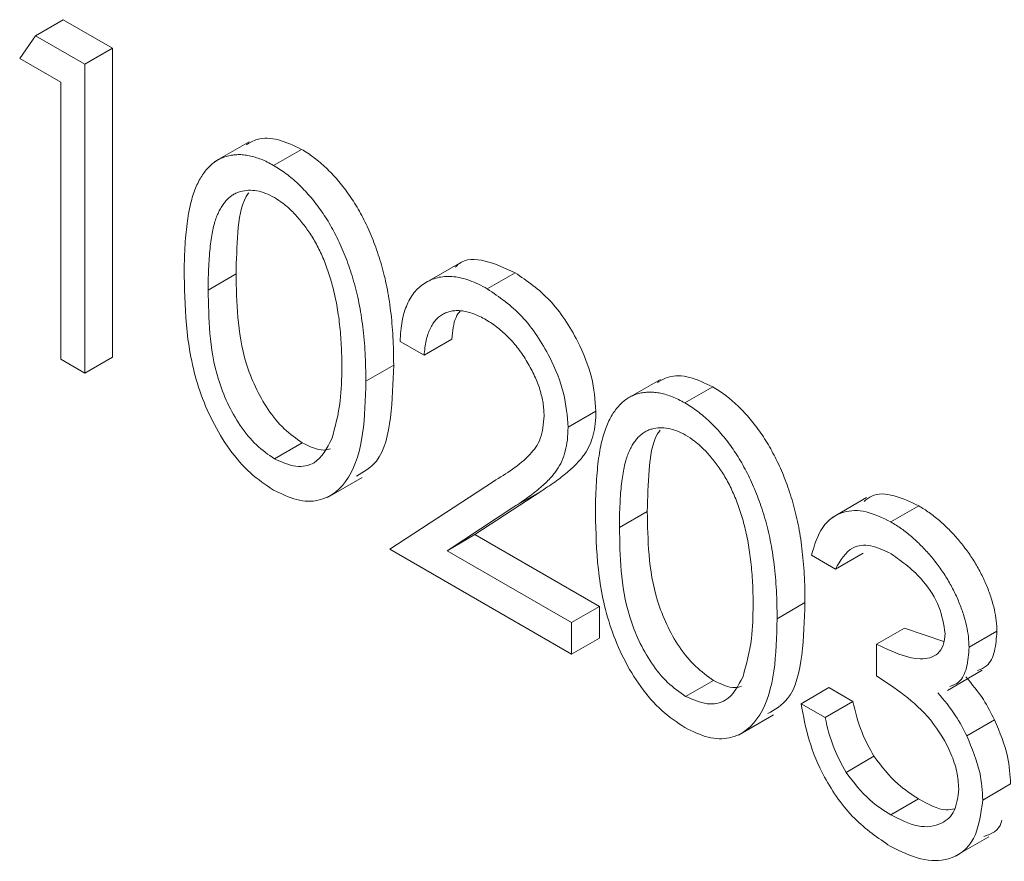
# Model space of a CAD drawing. Units: millimetres. Extents: x 11 to 1180, y 5 to 832.
# Drawn here: x 1011 to 1018, y 541 to 547 of the extents above; entities that cross this region are included whole.
import ezdxf

# ---------------------------------------------------------------- set-up
doc = ezdxf.new("R2010")
doc.units = ezdxf.units.MM

msp = doc.modelspace()

# ---------------------------------------------------------------- linework, layer by layer
at = {"color": 7, "linetype": 'Continuous', "lineweight": 15}
for p, q in [((1011.375087, 546.492237), (1011.551864, 546.594289)), ((1011.551864, 546.594289), (1011.865642, 546.413149)), ((1011.275481, 546.348746), (1011.375087, 546.492237)), ((1011.375087, 546.492237), (1011.688865, 546.311097)), ((1011.688865, 546.311097), (1011.865642, 546.413149)), ((1011.865642, 546.413149), (1011.865642, 544.453454)), ((1011.536564, 546.198025), (1011.275481, 546.348746)), ((1011.688865, 546.311097), (1011.688865, 544.351403)), ((1011.536564, 544.439324), (1011.536564, 546.198025)), ((1012.731983, 545.819351), (1012.511013, 545.691788)), ((1012.887208, 545.66956), (1013.063985, 545.771611)), ((1014.056893, 545.044045), (1013.835923, 544.916482)), ((1012.472122, 544.879091), (1012.648899, 544.981143)), ((1014.24397, 544.886318), (1014.420747, 544.988369)), ((1013.842822, 544.464664), (1013.690521, 544.552585)), ((1013.842822, 544.464664), (1014.019599, 544.566716)), ((1011.688865, 544.351403), (1011.536564, 544.439324)), ((1011.688865, 544.351403), (1011.865642, 544.453454)), ((1013.472951, 544.300534), (1013.649728, 544.402585)), ((1015.342838, 544.312137), (1015.121868, 544.184573)), ((1015.498063, 544.162346), (1015.67484, 544.264397)), ((1014.756621, 544.007796), (1014.933398, 544.109847)), ((1012.892307, 543.807412), (1013.069084, 543.909463)), ((1013.228687, 543.561989), (1013.449657, 543.689552)), ((1013.625249, 543.233552), (1014.283404, 543.66465)), ((1014.590043, 543.60498), (1014.16544, 543.326802)), ((1014.413266, 543.502928), (1014.590043, 543.60498)), ((1016.651377, 543.561503), (1016.430406, 543.43394)), ((1014.413266, 543.502928), (1013.988663, 543.224751)), ((1016.806551, 543.406971), (1016.983328, 543.509022)), ((1015.082977, 543.371877), (1015.259754, 543.473928)), ((1013.988663, 543.224751), (1014.16544, 543.326802)), ((1014.16544, 543.326802), (1014.955156, 542.870909)), ((1014.778379, 542.567864), (1013.625249, 543.233552)), ((1013.988663, 543.224751), (1014.778379, 542.768857)), ((1016.453677, 543.108192), (1016.301376, 543.196113)), ((1016.453677, 543.108192), (1016.630454, 543.210243)), ((1014.778379, 542.768857), (1014.955156, 542.870909)), ((1014.955156, 542.870909), (1014.955156, 542.669915)), ((1016.083806, 542.793319), (1016.260583, 542.895371)), ((1014.778379, 542.768857), (1014.778379, 542.567864)), ((1016.714763, 542.63086), (1016.89154, 542.732911)), ((1016.89154, 542.732911), (1017.141882, 542.649497)), ((1014.778379, 542.567864), (1014.955156, 542.669915)), ((1017.302206, 542.611678), (1017.478983, 542.71373)), ((1016.714763, 542.429867), (1016.714763, 542.63086)), ((1017.164354, 542.338466), (1017.385325, 542.466029)), ((1015.503162, 542.300197), (1015.679939, 542.402249)), ((1016.236107, 542.253951), (1016.412884, 542.356002)), ((1016.412884, 542.356002), (1016.565184, 542.268081)), ((1016.236107, 542.253951), (1016.388407, 542.16603)), ((1016.388407, 542.16603), (1016.565184, 542.268081)), ((1015.839544, 542.054772), (1016.060515, 542.182336)), ((1017.287929, 542.049513), (1017.464706, 542.151564)), ((1016.521328, 541.818426), (1016.698105, 541.920477)), ((1017.389234, 541.642823), (1017.566011, 541.744875)), ((1016.804852, 541.548748), (1016.981629, 541.650799)), ((1017.206177, 541.28137), (1017.427148, 541.408934))]:
    msp.add_line(p, q, dxfattribs=at)
for points, knots in [([(1012.713357, 545.800225), (1012.735922, 545.81344), (1012.793399, 545.8471), (1012.915841, 545.842352), (1013.014606, 545.79519), (1013.063985, 545.771611)], [0, 0, 0, 0, 0.24425384, 0.62215658, 1, 1, 1, 1]), ([(1012.319822, 544.966222), (1012.319981, 544.99754), (1012.32029, 545.058376), (1012.323727, 545.145297), (1012.329437, 545.225406), (1012.337261, 545.298797), (1012.346783, 545.365732), (1012.359494, 545.425155), (1012.37395, 545.47821), (1012.390703, 545.524777), (1012.409607, 545.565699), (1012.430183, 545.602212), (1012.453246, 545.633771), (1012.477478, 545.661852), (1012.503861, 545.685202), (1012.531644, 545.704798), (1012.56191, 545.71919), (1012.593632, 545.729907), (1012.627096, 545.736036), (1012.661349, 545.738678), (1012.696626, 545.737462), (1012.733024, 545.731506), (1012.770215, 545.722472), (1012.808329, 545.708974), (1012.84743, 545.691752), (1012.873822, 545.677028), (1012.887207, 545.669561)], [0, 0, 0, 0, 0.06859462, 0.13324604, 0.19431259, 0.25127922, 0.30451344, 0.35423491, 0.40048059, 0.44341075, 0.48401487, 0.5232523, 0.56104237, 0.59790024, 0.63351849, 0.66831435, 0.70249567, 0.73668535, 0.77029317, 0.80343726, 0.83591295, 0.86846025, 0.90084654, 0.93346652, 0.96625758, 1, 1, 1, 1]), ([(1013.063984, 545.771612), (1013.077481, 545.763547), (1013.104321, 545.747509), (1013.144003, 545.71938), (1013.182769, 545.688339), (1013.220452, 545.654311), (1013.257363, 545.617775), (1013.293213, 545.577994), (1013.328224, 545.535566), (1013.361841, 545.490054), (1013.394431, 545.442134), (1013.425196, 545.391472), (1013.454136, 545.338399), (1013.481617, 545.283094), (1013.506857, 545.22525), (1013.530894, 545.165022), (1013.552409, 545.10236), (1013.573129, 545.037105), (1013.591015, 544.968961), (1013.607145, 544.897631), (1013.620178, 544.823156), (1013.631034, 544.745357), (1013.639444, 544.664125), (1013.645569, 544.579532), (1013.648805, 544.491874), (1013.649414, 544.432867), (1013.649727, 544.402587)], [0, 0, 0, 0, 0.03378812, 0.06719393, 0.09986241, 0.13256661, 0.16515117, 0.19791319, 0.231319, 0.26508328, 0.29925531, 0.33439857, 0.36994282, 0.40628356, 0.44406382, 0.48299771, 0.52335445, 0.56553659, 0.60961292, 0.65639081, 0.70588549, 0.7583245, 0.81383178, 0.87279456, 0.93472223, 1, 1, 1, 1]), ([(1012.887207, 545.669561), (1012.900704, 545.661496), (1012.927545, 545.645458), (1012.967227, 545.617329), (1013.005992, 545.586288), (1013.043676, 545.55226), (1013.080587, 545.515724), (1013.116436, 545.475943), (1013.151448, 545.433515), (1013.185064, 545.388003), (1013.217655, 545.340083), (1013.248419, 545.289421), (1013.27736, 545.236348), (1013.30484, 545.181043), (1013.33008, 545.123199), (1013.354117, 545.062971), (1013.375632, 545.000309), (1013.396353, 544.935054), (1013.414238, 544.86691), (1013.430368, 544.79558), (1013.443401, 544.721105), (1013.454257, 544.643306), (1013.462667, 544.562074), (1013.468792, 544.477481), (1013.472028, 544.389823), (1013.472637, 544.330816), (1013.47295, 544.300536)], [0, 0, 0, 0, 0.03378812, 0.06719393, 0.09986241, 0.13256661, 0.16515117, 0.19791319, 0.231319, 0.26508328, 0.29925531, 0.33439857, 0.36994282, 0.40628356, 0.44406382, 0.48299771, 0.52335445, 0.56553659, 0.60961292, 0.65639081, 0.70588549, 0.7583245, 0.81383178, 0.87279456, 0.93472223, 1, 1, 1, 1]), ([(1012.892307, 545.465622), (1012.873537, 545.47532), (1012.835963, 545.494734), (1012.78047, 545.510704), (1012.727278, 545.513408), (1012.684976, 545.50706), (1012.652555, 545.496471), (1012.629726, 545.484237), (1012.608321, 545.468797), (1012.588602, 545.44972), (1012.570134, 545.427646), (1012.553173, 545.402169), (1012.537891, 545.373011), (1012.523788, 545.340494), (1012.511389, 545.303093), (1012.501161, 545.259855), (1012.491712, 545.211299), (1012.485023, 545.155967), (1012.479077, 545.095411), (1012.475255, 545.028593), (1012.472283, 544.956366), (1012.472177, 544.905365), (1012.472122, 544.879091)], [0, 0, 0, 0, 0.060386619, 0.120883249, 0.182754619, 0.24781103, 0.2812991, 0.315087624, 0.349702396, 0.384856581, 0.420966197, 0.458511188, 0.497174722, 0.537602048, 0.580503018, 0.62746754, 0.67838821, 0.733983221, 0.793746705, 0.857713672, 0.926697864, 0.999995897, 0.999995897, 0.999995897, 0.999995897]), ([(1012.729839, 545.496137), (1012.724454, 545.488594), (1012.679979, 545.426304), (1012.655986, 545.244014), (1012.651264, 545.068858), (1012.648899, 544.981143)], [0, 0, 0, 0, 0.06435445, 0.53144013, 1, 1, 1, 1]), ([(1013.32065, 544.389246), (1013.320383, 544.412953), (1013.319861, 544.45933), (1013.317867, 544.52796), (1013.312716, 544.595025), (1013.306995, 544.659308), (1013.298559, 544.721709), (1013.289464, 544.781524), (1013.277245, 544.839498), (1013.264192, 544.895107), (1013.249253, 544.948413), (1013.232808, 544.999404), (1013.215245, 545.048056), (1013.196169, 545.094492), (1013.175806, 545.138741), (1013.15362, 545.18046), (1013.130489, 545.220037), (1013.098091, 545.268675), (1013.055677, 545.323681), (1013.002901, 545.382237), (1012.947979, 545.430073), (1012.910851, 545.453781), (1012.892307, 545.465622)], [0.000004097, 0.000004097, 0.000004097, 0.000004097, 0.065681198, 0.128486464, 0.18817513, 0.245106131, 0.299448425, 0.350822936, 0.399941681, 0.446671744, 0.491254533, 0.533376344, 0.573852755, 0.612526312, 0.649597136, 0.685532042, 0.720105786, 0.753837663, 0.818925416, 0.880493462, 0.940311334, 1, 1, 1, 1]), ([(1014.040553, 545.023052), (1014.04799, 545.031111), (1014.092255, 545.079083), (1014.229576, 545.076383), (1014.357007, 545.017715), (1014.420747, 544.988369)], [0, 0, 0, 0, 0.09167213, 0.54565765, 1, 1, 1, 1]), ([(1012.648899, 544.981143), (1012.650451, 544.890658), (1012.65355, 544.709977), (1012.6977, 544.417742), (1012.81507, 544.160379), (1012.952591, 543.991159), (1013.030266, 543.936686), (1013.069084, 543.909463)], [0, 0, 0, 0, 0.25108378, 0.50136713, 0.74963113, 0.87487553, 1, 1, 1, 1]), ([(1014.420747, 544.988369), (1014.496417, 544.936532), (1014.647608, 544.832958), (1014.815607, 544.576376), (1014.917366, 544.323998), (1014.928053, 544.181237), (1014.933398, 544.109847)], [0, 0, 0, 0, 0.27988572, 0.55922413, 0.77958093, 1, 1, 1, 1]), ([(1012.887208, 543.609363), (1012.837683, 543.642598), (1012.738638, 543.709065), (1012.558358, 543.915971), (1012.39939, 544.241454), (1012.327286, 544.619484), (1012.322312, 544.850505), (1012.319821, 544.966222)], [0, 0, 0, 0, 0.125180479, 0.25035091, 0.498780353, 0.748942946, 1, 1, 1, 1]), ([(1013.690521, 544.552585), (1013.691514, 544.575344), (1013.693463, 544.620042), (1013.702593, 544.681583), (1013.715656, 544.737902), (1013.734125, 544.787638), (1013.757063, 544.831865), (1013.78457, 544.870298), (1013.81715, 544.902437), (1013.854101, 544.928216), (1013.894233, 544.948266), (1013.937535, 544.96059), (1013.983038, 544.965855), (1014.030604, 544.964757), (1014.080769, 544.955584), (1014.133079, 544.940069), (1014.187762, 544.917334), (1014.22502, 544.896775), (1014.243968, 544.886319)], [0, 0, 0, 0, 0.06879079, 0.13510329, 0.19897867, 0.2619043, 0.32349497, 0.38519538, 0.44696924, 0.50976478, 0.57225057, 0.63340518, 0.69325116, 0.75258316, 0.81257927, 0.87327508, 0.93554994, 1, 1, 1, 1]), ([(1012.472122, 544.879091), (1012.473674, 544.788607), (1012.476773, 544.607926), (1012.520923, 544.31569), (1012.638293, 544.058328), (1012.775814, 543.889107), (1012.853489, 543.834635), (1012.892307, 543.807412)], [0, 0, 0, 0, 0.25108378, 0.50136713, 0.74963113, 0.87487553, 1, 1, 1, 1]), ([(1014.24397, 544.886318), (1014.31964, 544.83448), (1014.470831, 544.730907), (1014.63883, 544.474325), (1014.740589, 544.221947), (1014.751276, 544.079186), (1014.756621, 544.007796)], [0, 0, 0, 0, 0.27988572, 0.55922413, 0.77958093, 1, 1, 1, 1]), ([(1014.236149, 544.689838), (1014.222878, 544.697099), (1014.196815, 544.711359), (1014.158549, 544.727949), (1014.122045, 544.739534), (1014.087211, 544.746667), (1014.053988, 544.749352), (1014.022537, 544.746964), (1013.992929, 544.739541), (1013.965109, 544.727807), (1013.939477, 544.711659), (1013.916956, 544.690164), (1013.897278, 544.664106), (1013.880109, 544.63378), (1013.866166, 544.598405), (1013.855512, 544.558101), (1013.847081, 544.513684), (1013.844265, 544.481275), (1013.842821, 544.464664)], [0, 0, 0, 0, 0.064438672, 0.126546911, 0.186887153, 0.245877536, 0.304040885, 0.362191218, 0.420975933, 0.480660283, 0.540600275, 0.600689098, 0.66193579, 0.724442506, 0.789038394, 0.856313757, 0.926352028, 1, 1, 1, 1]), ([(1014.071479, 544.746727), (1014.06206, 544.733728), (1014.029504, 544.688796), (1014.023714, 544.617434), (1014.019599, 544.566716)], [0, 0, 0, 0, 0.28929302, 1, 1, 1, 1]), ([(1014.604321, 544.080019), (1014.604013, 544.093568), (1014.603405, 544.120272), (1014.598044, 544.162004), (1014.589941, 544.203952), (1014.578331, 544.246673), (1014.563005, 544.289924), (1014.544351, 544.333526), (1014.522827, 544.377692), (1014.497928, 544.421827), (1014.470576, 544.464874), (1014.44168, 544.505701), (1014.411109, 544.543528), (1014.378991, 544.578612), (1014.345416, 544.61097), (1014.310318, 544.640223), (1014.273795, 544.666952), (1014.248857, 544.682113), (1014.236149, 544.689838)], [0, 0, 0, 0, 0.0619654, 0.12212191, 0.1809885, 0.23993322, 0.29990583, 0.35998885, 0.42177574, 0.48657583, 0.5515348, 0.61501754, 0.67725862, 0.73972996, 0.8030501, 0.86649513, 0.93197347, 1, 1, 1, 1]), ([(1013.256398, 543.933656), (1013.278016, 544.011517), (1013.316647, 544.150653), (1013.319427, 544.316297), (1013.320651, 544.389246)], [0, 0, 0, 0, 0.559602628, 1, 1, 1, 1]), ([(1013.649728, 544.402585), (1013.646141, 544.290387), (1013.638979, 544.066378), (1013.577035, 543.79242), (1013.459944, 543.724703), (1013.414009, 543.698139)], [0, 0, 0, 0, 0.37880886, 0.75630831, 1, 1, 1, 1]), ([(1013.472951, 544.300534), (1013.470199, 544.186914), (1013.464702, 543.960066), (1013.382191, 543.671328), (1013.218728, 543.53477), (1013.036908, 543.53691), (1012.937107, 543.585212), (1012.887208, 543.609363)], [0, 0, 0, 0, 0.25100382, 0.50114002, 0.7496096, 0.87480654, 1, 1, 1, 1]), ([(1015.324212, 544.29301), (1015.346777, 544.306225), (1015.404254, 544.339885), (1015.526696, 544.335137), (1015.625461, 544.287976), (1015.67484, 544.264397)], [0, 0, 0, 0, 0.24425384, 0.62215658, 1, 1, 1, 1]), ([(1014.930678, 543.459007), (1014.930837, 543.490325), (1014.931146, 543.551161), (1014.934583, 543.638082), (1014.940292, 543.718191), (1014.948117, 543.791582), (1014.957639, 543.858517), (1014.97035, 543.91794), (1014.984806, 543.970995), (1015.001559, 544.017562), (1015.020463, 544.058484), (1015.041038, 544.094997), (1015.064101, 544.126556), (1015.088334, 544.154637), (1015.114717, 544.177987), (1015.142499, 544.197583), (1015.172766, 544.211975), (1015.204488, 544.222692), (1015.237952, 544.228821), (1015.272205, 544.231463), (1015.307482, 544.230247), (1015.34388, 544.224291), (1015.381071, 544.215257), (1015.419185, 544.201759), (1015.458286, 544.184537), (1015.484678, 544.169813), (1015.498063, 544.162346)], [0, 0, 0, 0, 0.06859462, 0.13324604, 0.19431259, 0.25127922, 0.30451344, 0.35423491, 0.40048059, 0.44341075, 0.48401487, 0.5232523, 0.56104237, 0.59790024, 0.63351849, 0.66831435, 0.70249567, 0.73668535, 0.77029317, 0.80343726, 0.83591295, 0.86846025, 0.90084654, 0.93346652, 0.96625758, 1, 1, 1, 1]), ([(1015.67484, 544.264397), (1015.688336, 544.256332), (1015.715177, 544.240294), (1015.754859, 544.212165), (1015.793625, 544.181124), (1015.831308, 544.147096), (1015.868219, 544.110561), (1015.904069, 544.070779), (1015.93908, 544.028351), (1015.972697, 543.982839), (1016.005287, 543.934919), (1016.036051, 543.884257), (1016.064992, 543.831184), (1016.092472, 543.775879), (1016.117713, 543.718035), (1016.14175, 543.657807), (1016.163264, 543.595145), (1016.183985, 543.52989), (1016.201871, 543.461746), (1016.218001, 543.390416), (1016.231034, 543.315941), (1016.24189, 543.238142), (1016.2503, 543.15691), (1016.256425, 543.072317), (1016.25966, 542.984659), (1016.26027, 542.925652), (1016.260583, 542.895372)], [0, 0, 0, 0, 0.033788116, 0.067193932, 0.099862411, 0.132566612, 0.165151173, 0.197913187, 0.231319004, 0.265083278, 0.299255309, 0.334398567, 0.369942824, 0.406283561, 0.44406382, 0.482997707, 0.523354447, 0.56553659, 0.609612924, 0.656390811, 0.705885495, 0.7583245, 0.813831783, 0.872794559, 0.93472223, 1, 1, 1, 1]), ([(1014.933397, 544.109846), (1014.932576, 544.083027), (1014.930949, 544.029859), (1014.917026, 543.958382), (1014.895281, 543.893894), (1014.869099, 543.847006), (1014.842687, 543.81229), (1014.818886, 543.784894), (1014.791023, 543.756687), (1014.758692, 543.728051), (1014.722563, 543.69823), (1014.682308, 543.667442), (1014.637639, 543.636413), (1014.606288, 543.615707), (1014.590043, 543.604977)], [0.000006713, 0.000006713, 0.000006713, 0.000006713, 0.098702196, 0.195672309, 0.292422427, 0.391342544, 0.444462441, 0.504228775, 0.570352338, 0.642545753, 0.722287505, 0.807921123, 0.900469538, 1, 1, 1, 1]), ([(1015.498063, 544.162346), (1015.51156, 544.154281), (1015.5384, 544.138243), (1015.578083, 544.110114), (1015.616848, 544.079073), (1015.654531, 544.045045), (1015.691442, 544.008509), (1015.727292, 543.968728), (1015.762304, 543.9263), (1015.79592, 543.880788), (1015.82851, 543.832868), (1015.859275, 543.782206), (1015.888215, 543.729133), (1015.915696, 543.673828), (1015.940936, 543.615984), (1015.964973, 543.555756), (1015.986488, 543.493094), (1016.007209, 543.427839), (1016.025094, 543.359695), (1016.041224, 543.288365), (1016.054257, 543.21389), (1016.065113, 543.136091), (1016.073523, 543.054859), (1016.079648, 542.970266), (1016.082884, 542.882608), (1016.083493, 542.823601), (1016.083806, 542.793321)], [0, 0, 0, 0, 0.033788116, 0.067193932, 0.099862411, 0.132566612, 0.165151173, 0.197913187, 0.231319004, 0.265083278, 0.299255309, 0.334398567, 0.369942824, 0.406283561, 0.44406382, 0.482997707, 0.523354447, 0.56553659, 0.609612924, 0.656390811, 0.705885495, 0.7583245, 0.813831783, 0.872794559, 0.93472223, 1, 1, 1, 1]), ([(1014.283404, 543.66465), (1014.364826, 543.714433), (1014.478168, 543.783732), (1014.590628, 543.927884), (1014.599759, 544.029335), (1014.60432, 544.080021)], [0, 0, 0, 0, 0.56072131, 0.7805355, 1, 1, 1, 1]), ([(1014.756621, 544.007795), (1014.7558, 543.980976), (1014.754172, 543.927808), (1014.740249, 543.856331), (1014.718504, 543.791843), (1014.692323, 543.744955), (1014.66591, 543.710239), (1014.642109, 543.682843), (1014.614246, 543.654636), (1014.581915, 543.626), (1014.545786, 543.596179), (1014.505531, 543.565391), (1014.460863, 543.534362), (1014.429511, 543.513656), (1014.413266, 543.502926)], [0.000006713, 0.000006713, 0.000006713, 0.000006713, 0.098702196, 0.195672309, 0.292422427, 0.391342544, 0.444462441, 0.504228775, 0.570352338, 0.642545753, 0.722287505, 0.807921123, 0.900469538, 1, 1, 1, 1]), ([(1015.503162, 543.958407), (1015.484393, 543.968105), (1015.446819, 543.987519), (1015.391326, 544.003489), (1015.338134, 544.006193), (1015.295832, 543.999845), (1015.263411, 543.989256), (1015.240582, 543.977022), (1015.219177, 543.961582), (1015.199458, 543.942505), (1015.18099, 543.920431), (1015.164028, 543.894954), (1015.148746, 543.865796), (1015.134644, 543.833279), (1015.122245, 543.795878), (1015.112017, 543.75264), (1015.102568, 543.704084), (1015.095879, 543.648752), (1015.089933, 543.588196), (1015.086111, 543.521378), (1015.083138, 543.449151), (1015.083032, 543.39815), (1015.082978, 543.371876)], [0, 0, 0, 0, 0.060386619, 0.120883249, 0.182754619, 0.24781103, 0.2812991, 0.315087624, 0.349702396, 0.384856581, 0.420966197, 0.458511188, 0.497174722, 0.537602048, 0.580503018, 0.62746754, 0.67838821, 0.733983221, 0.793746705, 0.857713672, 0.926697864, 0.999995899, 0.999995899, 0.999995899, 0.999995899]), ([(1015.340694, 543.988923), (1015.335309, 543.981379), (1015.290841, 543.919081), (1015.266839, 543.736802), (1015.262118, 543.561645), (1015.259754, 543.473928)], [0, 0, 0, 0, 0.064351936, 0.53143949, 1, 1, 1, 1]), ([(1012.892307, 543.807412), (1012.938658, 543.787378), (1013.031401, 543.747292), (1013.174666, 543.776422), (1013.225423, 543.874068), (1013.256398, 543.933656)], [0, 0, 0, 0, 0.28025961, 0.56078102, 1, 1, 1, 1]), ([(1015.931506, 542.882031), (1015.931239, 542.905738), (1015.930717, 542.952115), (1015.928723, 543.020745), (1015.923571, 543.08781), (1015.91785, 543.152093), (1015.909415, 543.214494), (1015.90032, 543.274309), (1015.8881, 543.332283), (1015.875048, 543.387892), (1015.860109, 543.441198), (1015.843664, 543.492189), (1015.826101, 543.540841), (1015.807025, 543.587277), (1015.786662, 543.631526), (1015.764476, 543.673245), (1015.741345, 543.712822), (1015.708947, 543.76146), (1015.666533, 543.816466), (1015.613757, 543.875022), (1015.558835, 543.922858), (1015.521707, 543.946566), (1015.503162, 543.958407)], [0.000004108, 0.000004108, 0.000004108, 0.000004108, 0.065681198, 0.128486464, 0.18817513, 0.245106131, 0.299448425, 0.350822936, 0.399941681, 0.446671744, 0.491254533, 0.533376344, 0.573852755, 0.612526312, 0.649597136, 0.685532042, 0.720105786, 0.753837663, 0.818925416, 0.880493462, 0.940311334, 1, 1, 1, 1]), ([(1013.069084, 543.909463), (1013.116881, 543.885837), (1013.182268, 543.853516), (1013.233736, 543.867738), (1013.247582, 543.871563)], [0, 0, 0, 0, 0.73098398, 1, 1, 1, 1]), ([(1016.63656, 543.537075), (1016.651674, 543.550089), (1016.700147, 543.591825), (1016.825112, 543.584194), (1016.930574, 543.534087), (1016.983328, 543.509022)], [0, 0, 0, 0, 0.18463075, 0.59214015, 1, 1, 1, 1]), ([(1016.301376, 543.196113), (1016.320931, 543.26019), (1016.359979, 543.38814), (1016.489657, 543.479874), (1016.646564, 543.484941), (1016.753207, 543.432969), (1016.806551, 543.406971)], [0, 0, 0, 0, 0.2802875, 0.55968497, 0.77974786, 1, 1, 1, 1]), ([(1016.983327, 543.509023), (1017.005478, 543.495463), (1017.049295, 543.46864), (1017.113668, 543.417529), (1017.175745, 543.359618), (1017.234846, 543.294999), (1017.289743, 543.225689), (1017.338587, 543.152718), (1017.380717, 543.077333), (1017.416061, 543.000528), (1017.443735, 542.924274), (1017.464142, 542.850455), (1017.476565, 542.779632), (1017.478175, 542.735726), (1017.478982, 542.71373)], [0, 0, 0, 0, 0.090254249, 0.178539792, 0.266093034, 0.354630978, 0.441886153, 0.525746915, 0.608113634, 0.690197273, 0.770821484, 0.848326181, 0.92401174, 0.999997187, 0.999997187, 0.999997187, 0.999997187]), ([(1015.498063, 542.102148), (1015.448538, 542.135383), (1015.349493, 542.201851), (1015.169213, 542.408756), (1015.010245, 542.73424), (1014.938144, 543.112268), (1014.93317, 543.343289), (1014.930679, 543.459006)], [0, 0, 0, 0, 0.12518056, 0.25035106, 0.49878066, 0.74894279, 1, 1, 1, 1]), ([(1015.259754, 543.473928), (1015.261306, 543.383443), (1015.264405, 543.202762), (1015.308555, 542.910527), (1015.425925, 542.653163), (1015.563447, 542.483945), (1015.641122, 542.429472), (1015.679939, 542.402249)], [0, 0, 0, 0, 0.251083859, 0.501367279, 0.749631358, 0.874878292, 1, 1, 1, 1]), ([(1015.082977, 543.371877), (1015.084529, 543.281392), (1015.087628, 543.100711), (1015.131778, 542.808476), (1015.249148, 542.551112), (1015.38667, 542.381893), (1015.464345, 542.32742), (1015.503162, 542.300197)], [0, 0, 0, 0, 0.251083859, 0.501367279, 0.749631358, 0.874878292, 1, 1, 1, 1]), ([(1016.806551, 543.406972), (1016.828701, 543.393412), (1016.872518, 543.366589), (1016.936892, 543.315478), (1016.998968, 543.257567), (1017.058069, 543.192948), (1017.112966, 543.123638), (1017.16181, 543.050667), (1017.20394, 542.975282), (1017.239285, 542.898477), (1017.266959, 542.822223), (1017.287365, 542.748404), (1017.299788, 542.677581), (1017.301399, 542.633675), (1017.302205, 542.611679)], [0, 0, 0, 0, 0.090254249, 0.178539792, 0.266093034, 0.354630978, 0.441886153, 0.525746915, 0.608113634, 0.690197273, 0.770821484, 0.848326181, 0.92401174, 0.999997187, 0.999997187, 0.999997187, 0.999997187]), ([(1016.80859, 543.204801), (1016.764459, 543.226227), (1016.676337, 543.269009), (1016.536045, 543.251998), (1016.484921, 543.162741), (1016.453677, 543.108192)], [0, 0, 0, 0, 0.28063171, 0.56036353, 1, 1, 1, 1]), ([(1017.149906, 542.700378), (1017.141308, 542.756639), (1017.124041, 542.869632), (1016.994117, 543.071539), (1016.878887, 543.154308), (1016.80859, 543.204801)], [0, 0, 0, 0, 0.278871091, 0.560074904, 1, 1, 1, 1]), ([(1015.867256, 542.42644), (1015.888873, 542.504301), (1015.927501, 542.643439), (1015.930282, 542.809082), (1015.931506, 542.882031)], [0, 0, 0, 0, 0.55960203, 1, 1, 1, 1]), ([(1016.260583, 542.895371), (1016.256998, 542.783171), (1016.249838, 542.55916), (1016.187889, 542.285206), (1016.070798, 542.217489), (1016.024864, 542.190924)], [0, 0, 0, 0, 0.37880833, 0.7563085, 1, 1, 1, 1]), ([(1016.083806, 542.793319), (1016.081055, 542.679698), (1016.075562, 542.452848), (1015.993045, 542.164115), (1015.829583, 542.027555), (1015.647763, 542.029696), (1015.547962, 542.077998), (1015.498063, 542.102148)], [0, 0, 0, 0, 0.25100354, 0.50114027, 0.74960972, 0.8748066, 1, 1, 1, 1]), ([(1016.714763, 542.63086), (1016.810631, 542.585753), (1016.954413, 542.518103), (1017.09498, 542.551932), (1017.143069, 542.621698), (1017.147627, 542.674158), (1017.149906, 542.700378)], [0, 0, 0, 0, 0.49941819, 0.74901848, 0.87455564, 1, 1, 1, 1]), ([(1017.478983, 542.71373), (1017.475959, 542.670457), (1017.469913, 542.583947), (1017.427649, 542.49223), (1017.377136, 542.472583), (1017.356852, 542.464694)], [0, 0, 0, 0, 0.37457129, 0.74884966, 1, 1, 1, 1]), ([(1017.302206, 542.611678), (1017.299182, 542.568406), (1017.293136, 542.481895), (1017.250872, 542.390179), (1017.200359, 542.370532), (1017.180075, 542.362643)], [0, 0, 0, 0, 0.37457129, 0.74884966, 1, 1, 1, 1]), ([(1015.503162, 542.300197), (1015.549514, 542.280163), (1015.642258, 542.240075), (1015.785521, 542.26921), (1015.83628, 542.366853), (1015.867256, 542.42644)], [0, 0, 0, 0, 0.28026383, 0.56077983, 1, 1, 1, 1]), ([(1017.236934, 541.713868), (1017.234476, 541.749463), (1017.22956, 541.820658), (1017.176457, 541.974809), (1017.065229, 542.160495), (1016.890802, 542.314416), (1016.773533, 542.391324), (1016.714763, 542.429867)], [0, 0, 0, 0, 0.12523748, 0.25050159, 0.49922263, 0.74903478, 1, 1, 1, 1]), ([(1017.280787, 542.424979), (1017.320308, 542.378344), (1017.390905, 542.295037), (1017.442148, 542.195417), (1017.464706, 542.151564)], [0, 0, 0, 0, 0.55979209, 1, 1, 1, 1]), ([(1015.679939, 542.402249), (1015.727737, 542.378621), (1015.793124, 542.346299), (1015.844592, 542.360523), (1015.858437, 542.364349)], [0, 0, 0, 0, 0.73099608, 1, 1, 1, 1]), ([(1017.10401, 542.322927), (1017.143531, 542.276293), (1017.214128, 542.192986), (1017.265371, 542.093366), (1017.287929, 542.049513)], [0, 0, 0, 0, 0.55979209, 1, 1, 1, 1]), ([(1016.802131, 541.349326), (1016.724262, 541.402151), (1016.568743, 541.507653), (1016.385041, 541.764167), (1016.278353, 542.023737), (1016.250198, 542.17716), (1016.236107, 542.253951)], [0, 0, 0, 0, 0.27988418, 0.55898091, 0.77926312, 1, 1, 1, 1]), ([(1016.565184, 542.268081), (1016.580719, 542.202137), (1016.608426, 542.084527), (1016.670733, 541.970548), (1016.698105, 541.920477)], [0, 0, 0, 0, 0.56069707, 1, 1, 1, 1]), ([(1016.388407, 542.16603), (1016.403942, 542.100086), (1016.431649, 541.982476), (1016.493956, 541.868497), (1016.521328, 541.818426)], [0, 0, 0, 0, 0.56069707, 1, 1, 1, 1]), ([(1017.464706, 542.151564), (1017.497249, 542.072795), (1017.555423, 541.931991), (1017.562773, 541.802101), (1017.566011, 541.744875)], [0, 0, 0, 0, 0.55942036, 1, 1, 1, 1]), ([(1017.287929, 542.049513), (1017.320472, 541.970744), (1017.378646, 541.82994), (1017.385996, 541.70005), (1017.389234, 541.642823)], [0, 0, 0, 0, 0.55942036, 1, 1, 1, 1]), ([(1016.698105, 541.920477), (1016.746873, 541.8571), (1016.834155, 541.743673), (1016.936479, 541.679233), (1016.981629, 541.650799)], [0, 0, 0, 0, 0.55874843, 1, 1, 1, 1]), ([(1016.521328, 541.818426), (1016.570096, 541.755049), (1016.657378, 541.641622), (1016.759701, 541.577182), (1016.804852, 541.548748)], [0, 0, 0, 0, 0.55874843, 1, 1, 1, 1]), ([(1016.804852, 541.548748), (1016.8637, 541.519321), (1016.981177, 541.460576), (1017.123371, 541.480175), (1017.219869, 541.564074), (1017.231249, 541.663971), (1017.236934, 541.713868)], [0, 0, 0, 0, 0.280600774, 0.560151548, 0.780299241, 1, 1, 1, 1]), ([(1017.389234, 541.642823), (1017.377057, 541.553681), (1017.352693, 541.375318), (1017.193404, 541.255873), (1016.999287, 541.253113), (1016.867878, 541.317241), (1016.802131, 541.349326)], [0, 0, 0, 0, 0.279296, 0.55883724, 0.77927526, 1, 1, 1, 1]), ([(1016.981629, 541.650799), (1017.041976, 541.616873), (1017.124893, 541.570258), (1017.192028, 541.583619), (1017.210302, 541.587255)], [0, 0, 0, 0, 0.72779804, 1, 1, 1, 1]), ([(1017.510419, 541.514613), (1017.509363, 541.50986), (1017.495403, 541.447017), (1017.443555, 541.428142), (1017.39563, 541.410695)], [0, 0, 0, 0, 0.07564457, 1, 1, 1, 1])]:
    msp.add_open_spline(points, degree=3, knots=knots, dxfattribs=at)

doc.saveas('drawing.dxf')
